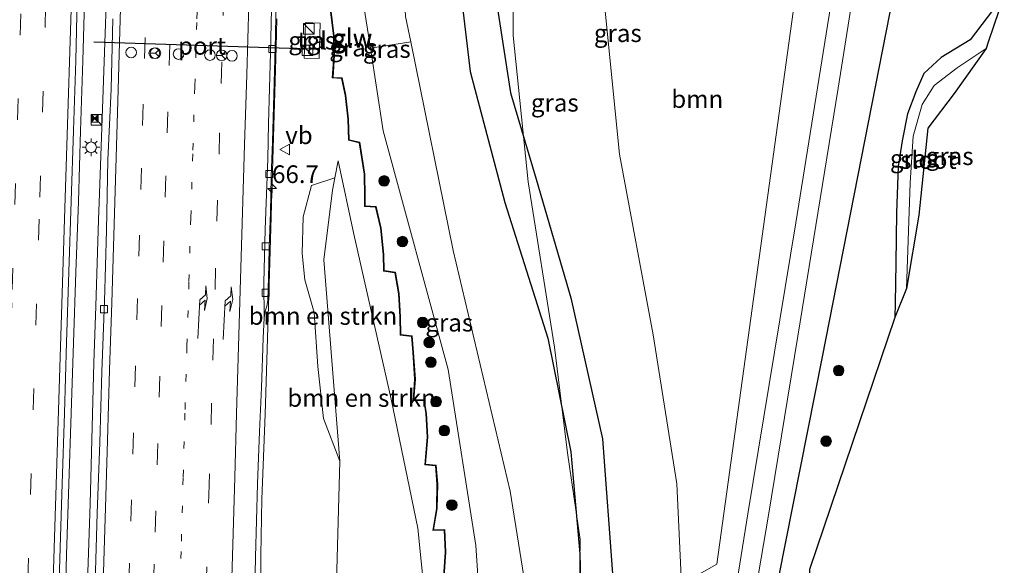
# Model space of a CAD drawing. Units: metres. Extents: x 130000 to 140010, y 449998 to 456253.
# Drawn here: x 132827 to 132966, y 450145 to 450222 of the extents above; entities that cross this region are included whole.
import ezdxf
from ezdxf.enums import TextEntityAlignment as Align

# ---------------------------------------------------------------- set-up
doc = ezdxf.new("R2010")
doc.units = ezdxf.units.M
doc.linetypes.add('VW-1-3_STREEP', pattern=[4, 1, -3])
doc.linetypes.add('VW-3-9_STREEP', pattern=[12, 3, -9])
doc.layers.get('0').update_dxf_attribs({"lineweight": 25})
for name, color, linetype, lineweight in [('B-ME-AM-KILOMETR-S-B1', 7, 'Continuous', 18), ('B-ME-BV-GELEIDECONSTRUCTIE-GELEIDERAIL-L-B1', 213, 'BV-GELEIDERAIL', 18), ('B-ME-GR-BOMENRIJ-L-B1', 10, 'Continuous', 25), ('B-ME-GR-BOMENSTRUIKEN-GV-B6', 93, 'Continuous', 18), ('B-ME-GR-BOOM-GV-B6', 93, 'Continuous', 18), ('B-ME-GR-BOOM-S-B1', 93, 'Continuous', 18), ('B-ME-GW-INSTEEKWATERGANG-L-B1', 10, 'Continuous', 25), ('B-ME-GW-KRUINLIJN-L-B1', 93, 'Continuous', 18), ('B-ME-GW-TEENLIJN-L-B1', 93, 'Continuous', 18), ('B-ME-IE-GRASLAND-GV-B6', 93, 'Continuous', 18), ('B-ME-IE-INRICHTINGSELEMENT-S-B1', 253, 'Continuous', 18), ('B-ME-IE-MEUBILAIR_WEGMEUBILAIR-LICHTMAST-S-B1', 8, 'Continuous', 18), ('B-ME-KG-KADASTRAAL-OPNAMEDTMGRENS-L-B1', 10, 'Continuous', 25), ('B-ME-KW-GELUIDSWERING-GV-B6', 8, 'Continuous', 18), ('B-ME-KW-SCHERM-L-B1', 8, 'Continuous', 18), ('B-ME-OG-WATER-GV-B6', 153, 'Continuous', 18), ('B-ME-VH-VERH_SOORT-BITUMEN-GV-B6', 8, 'IE-TERREINAFSCHEIDING-NATUURLIJK-HOUTWAL', 18), ('B-ME-VH-VERH_SOORT-TEGELS-GV-B6', 8, 'Continuous', 18), ('B-ME-VV-KOLK-S-B1', 8, 'Continuous', 18), ('B-ME-VW-DRIP-S-B1', 8, 'Continuous', 18), ('B-ME-VW-MARKERING-13STREEP-045-L-B1', 255, 'VW-1-3_STREEP', 18), ('B-ME-VW-MARKERING-39STREEP-015-L-B1', 255, 'VW-3-9_STREEP', 18), ('B-ME-VW-MARKERING-PIJLRE750-S-B1', 7, 'Continuous', 18), ('B-ME-VW-MARKERING-STREEP-015-L-B1', 7, 'Continuous', 18), ('B-ME-VW-MEUBILAIR_WEGMEUBILAIR-RONA-S-B1', 8, 'Continuous', 18), ('B-ME-VW-MEUBILAIR_WEGMEUBILAIR-VERKEERSBORD-S-B1', 8, 'Continuous', 18), ('B-ME-VW-PORTAAL-L-B1', 10, 'Continuous', 25)]:
    doc.layers.add(name, color=color, linetype=linetype, lineweight=lineweight)
doc.styles.add('NLCS-ISO', font='NLCS-ISO.TTF')
doc.linetypes.add('BV-GELEIDERAIL', pattern='A,10,-3,[108,NLCS.SHX,S=1,R=0,X=0,Y=0],-3', length=16)
doc.linetypes.add('IE-TERREINAFSCHEIDING-NATUURLIJK-HOUTWAL', pattern='A,7,-1.5,[67,NLCS.SHX,S=0.75,R=45,X=0,Y=0],-1.5,7,-1.5,[70,NLCS.SHX,S=0.75,R=0,X=0,Y=0],-1.5', length=20)

# ---------------------------------------------------------------- blocks, each defined once
blk = doc.blocks.new('camera')
h = blk.add_hatch(color=256)
h.paths.add_polyline_path([(0.5, 0.5), (-0.5, 0.5), (0, 0)])
h.paths.add_polyline_path([(0, 0), (-0.5, -0.5), (0.5, -0.5)])
for p, q in [((-0.5, 0.5), (0.5, -0.5)), ((0.5, 0.5), (-0.5, -0.5))]:
    blk.add_line(p, q)
blk.add_lwpolyline([(-0.5, 0.5), (0.5, 0.5), (0.5, -0.5), (-0.5, -0.5)], close=True)
blk = doc.blocks.new('kast')
blk.add_line((-0.75, -0.75), (0.75, 0.75))
blk.add_lwpolyline([(-0.75, 0.75), (0.75, 0.75), (0.75, -0.75), (-0.75, -0.75)], close=True)
blk = doc.blocks.new('dtb')
blk.add_circle((0, 0), 0.75)
blk = doc.blocks.new('verkeersbord')
for p, q in [((0, 0.75), (-0.75, -0.625)), ((0.75, -0.625), (0, 0.75)), ((-0.75, -0.625), (0.75, -0.625))]:
    blk.add_line(p, q)
blk = doc.blocks.new('wegwijzer')
for q in [(-0.53, -0.53), (0, 0.75), (0.53, -0.53)]:
    blk.add_line((0, 0), q)
blk.add_circle((0, 0), 0.75)
blk = doc.blocks.new('boom')
blk.add_hatch(color=256).paths.add_polyline_path([(-0.75, 0, 1), (0.75, 0, 1)])
blk.add_circle((0, 0), 0.75)
blk = doc.blocks.new('hecto')
for p, q in [((0, 0.625), (-0.625, 0)), ((0, -0.625), (0, 0.625)), ((-0.625, 0), (0.625, 0)), ((0.625, 0), (0, -0.625))]:
    blk.add_line(p, q)
blk = doc.blocks.new('kolk')
blk.add_lwpolyline([(-0.5, -0.5), (0.5, -0.5), (0.5, 0.5), (-0.5, 0.5)], close=True)
blk = doc.blocks.new('lantaarnpaal')
for p, q in [((-0.75, 0), (-1.25, 0)), ((-0.88, 0.88), (-0.53, 0.53)), ((0, 0.75), (0, 1.25)), ((0.53, 0.53), (0.88, 0.88)), ((0.75, 0), (1.25, 0)), ((-0.53, -0.53), (-0.88, -0.88)), ((0, -0.75), (0, -1.25)), ((0.53, -0.53), (0.88, -0.88))]:
    blk.add_line(p, q)
blk.add_circle((0, 0), 0.75)
blk = doc.blocks.new('pijlr')
for p, q in [((0, 0, 0.1), (5.45, 0, 0.1)), ((5.45, -0.75, 0.1), (4.7, 0, 0.1)), ((6.2, -0.75, 0.1), (5.45, 0, 0.1)), ((4, -0.75, 0.1), (5.45, -0.75, 0.1)), ((5.7, -1.05, 0.1), (4, -0.75, 0.1)), ((7.5, -0.75, 0.1), (5.7, -1.05, 0.1)), ((7.5, -0.75, 0.1), (6.2, -0.75, 0.1))]:
    blk.add_line(p, q)

msp = doc.modelspace()

# ---------------------------------------------------------------- linework, layer by layer
at = {"layer": 'B-ME-BV-GELEIDECONSTRUCTIE-GELEIDERAIL-L-B1'}
for points in [[(132838.29, 450314.79, 7.5), (132838.22, 450311.46, 7.45), (132838.12, 450306.55, 7.38), (132837.74, 450296.55, 7.4), (132837.59, 450291.55, 7.4), (132837.44, 450286.55, 7.41), (132837.31, 450281.56, 7.37), (132837.21, 450276.56, 7.34), (132837.08, 450271.56, 7.3), (132836.91, 450264.31, 7.28), (132836.67, 450256.56, 7.25), (132836.54, 450252.19, 7.24), (132836.23, 450241.57, 7.16), (132835.89, 450231.58, 7.09), (132835.47, 450216.58, 6.99), (132835.15, 450206.69, 6.92), (132834.83, 450196.7, 6.83), (132834.48, 450186.7, 6.75), (132834.14, 450176.71, 6.65), (132833.8, 450166.72, 6.52), (132833.46, 450156.72, 6.46), (132833.16, 450146.72, 6.3), (132833.04, 450142.96, 6.22)], [(132836.14, 450142.81, 6.15), (132836.48, 450153.92, 6.32), (132837.03, 450173.88, 6.56), (132837.3, 450181.87, 6.64), (132837.7, 450194.07, 6.76), (132837.82, 450197.82, 6.8), (132838.39, 450213.81, 6.93), (132838.67, 450221.8, 6.99), (132838.83, 450225.84, 7.01), (132839.21, 450238.09, 7.08), (132839.33, 450241.77, 7.09), (132839.58, 450249.79, 7.13), (132840.09, 450267.11, 7.17), (132840.26, 450271.15, 7.27), (132840.35, 450273.8, 7.32), (132840.81, 450283.12, 7.43), (132841.14, 450291.1, 7.47), (132841.48, 450298.85, 7.5), (132841.63, 450304.18, 7.47), (132841.81, 450310.12, 7.54), (132841.89, 450312.83, 7.57)], [(132860.63, 450141.64, 5.42), (132860.64, 450146.66, 5.67), (132860.78, 450154.59, 5.76), (132861.24, 450166.61, 5.91), (132861.86, 450186.54, 6.19), (132862.12, 450194.53, 6.24), (132862.17, 450196.33, 6.26), (132862.36, 450202.55, 6.33), (132862.59, 450210.53, 6.42), (132862.82, 450218.53, 6.48), (132862.91, 450222.53, 6.51)]]:
    msp.add_polyline3d(points, dxfattribs=at)
at = {"layer": 'B-ME-GR-BOMENRIJ-L-B1'}
for points in [[(132957.49, 450264.18, 0.64), (132952.12, 450236.01, 0.56), (132940.09, 450174.69, 0.79), (132932.8, 450138.07, 0.81)], [(132890.44, 450259.65, 4.56), (132891.6, 450240.45, 4.6), (132895.99, 450212.05, 5.09), (132899.59, 450199.83, 4.85), (132904.53, 450183.05, 4.86), (132909, 450163.12, 3.98), (132910.47, 450143.42, 3.89), (132910.52, 450141.93, 3.68), (132910.61, 450139.21, 3.77)], [(132886.23, 450255.18, 3.28), (132887.82, 450235.76, 4.29), (132890.25, 450215.06, 5.08), (132895.18, 450196.52, 5.55), (132901.24, 450177.34, 5.47), (132904.5, 450161.26, 5.2), (132905.79, 450146.83, 5.11), (132905.99, 450139.34, 5.13)]]:
    msp.add_polyline3d(points, dxfattribs=at)
at = {"layer": 'B-ME-GR-BOMENSTRUIKEN-GV-B6'}
for points in [[(132881.85, 450219.25, 4.78), (132876.16, 450218.37, 5.71), (132875.13, 450224.93, 5.5), (132874.46, 450229.24, 5.5), (132872.55, 450241.46, 6.03), (132871.35, 450269.33, 6.1), (132873.97, 450271.23, 4.88), (132878.23, 450271.1, 2.34), (132878.46, 450267.3, 2.49), (132878.99, 450258.43, 2.84), (132879.43, 450250.98, 3.05), (132879.89, 450243.32, 3.58), (132880.13, 450239.16, 4.08), (132880.55, 450232.21, 3.8), (132881.06, 450223.75, 4.35), (132881.11, 450222.87, 4.71), (132881.85, 450219.25, 4.78)], [(132883.81, 450141.14, 7.12), (132883.84, 450140.57, 7.12), (132871.32, 450141.14, 4.21), (132871.82, 450159.93, 4.48), (132869.56, 450188.44, 5.29), (132870.81, 450198.27, 5.5), (132871.14, 450200.01, 5.63), (132871.6, 450202.41, 5.82), (132873.83, 450192.05, 6.14), (132879.11, 450168.7, 6.53), (132882.84, 450150.48, 7.09), (132883.81, 450141.14, 7.12)], [(132869.56, 450188.44, 5.29), (132871.82, 450159.93, 4.48), (132869.53, 450166, 4.55), (132868.72, 450173.32, 4.62), (132868.21, 450180.99, 4.9), (132866.88, 450185.59, 5.18), (132866.49, 450189.32, 5.25), (132866.65, 450194.52, 5.4), (132867.83, 450198.94, 5.35), (132871.14, 450200.01, 5.63), (132870.81, 450198.27, 5.5), (132869.56, 450188.44, 5.29)]]:
    msp.add_polyline3d(points, dxfattribs=at)
at = {"layer": 'B-ME-GR-BOOM-GV-B6'}
msp.add_polyline3d([(132925.16, 450145.4, 0.16), (132920.16, 450142.53, 0.95), (132919.53, 450156.72, 1.08), (132916.15, 450177.8, 1.25), (132911.38, 450203.36, 1.61), (132909.21, 450225.02, 1.59), (132908.51, 450242.93, 1.62), (132910.97, 450262.94, 1.53), (132910.5, 450267.77, 1.42), (132907.94, 450272.74, 1.5), (132940.58, 450257, 0.64), (132925.16, 450145.4, 0.16)], dxfattribs=at)
at = {"layer": 'B-ME-GW-INSTEEKWATERGANG-L-B1'}
msp.add_polyline3d([(132965.84, 450225.91, 0.06), (132961.01, 450219.56, 0.13), (132956.91, 450217.03, 0.13), (132954.47, 450214.77, 0.08), (132953.32, 450212.18, 0.04), (132952.17, 450209.1, 0.01), (132951.39, 450205.24, -0.02), (132950.82, 450201.63, 0.03), (132950.61, 450195.07, 0.12), (132950.48, 450187.94, 0.12), (132950.39, 450182.34, 0.08), (132950.37, 450180.28, 0.06)], dxfattribs=at)
at = {"layer": 'B-ME-GW-KRUINLIJN-L-B1'}
for points in [[(132866.45, 450296.26, 6.07), (132867.51, 450296.12, 5.96), (132868.04, 450295.67, 6.14), (132868.98, 450293.72, 6.11), (132870.97, 450277.97, 6.11), (132871.35, 450269.33, 6.1), (132872.55, 450241.46, 6.03), (132874.46, 450229.24, 5.5), (132875.13, 450224.93, 5.5), (132876.16, 450218.37, 5.71), (132877.98, 450206.67, 6.09), (132887.17, 450172.9, 6.18), (132891.05, 450148.03, 6.74), (132891.6, 450140.19, 6.76)], [(132887.82, 450235.76, 4), (132889.27, 450255.96, 3.96), (132889.46, 450267.1, 3.98), (132890.97, 450270.56, 3.99), (132894.33, 450270.81, 4.08), (132899.08, 450268.55, 4), (132899.98, 450265.91, 3.88), (132897.3, 450251.92, 3.92), (132896.36, 450238.42, 3.93), (132896.34, 450220.14, 4.3), (132898.46, 450199.45, 4.71), (132902.21, 450176.08, 4.82), (132904.02, 450161.15, 4.72), (132905.81, 450148.86, 4.62), (132905.7, 450139.34, 4.8)], [(132883.84, 450140.57, 7.12), (132883.81, 450141.14, 7.12), (132882.84, 450150.48, 7.09), (132879.11, 450168.7, 6.53), (132873.83, 450192.05, 6.14), (132871.6, 450202.41, 5.82)]]:
    msp.add_polyline3d(points, dxfattribs=at)
at = {"layer": 'B-ME-GW-TEENLIJN-L-B1'}
for points in [[(132881.11, 450222.87, 4.71), (132881.85, 450219.25, 4.78), (132887.85, 450189.77, 5.38), (132895.91, 450155.72, 5.44), (132898.46, 450139.83, 5.51)], [(132871.32, 450141.14, 4.21), (132871.82, 450159.93, 4.48), (132869.56, 450188.44, 5.29), (132870.81, 450198.27, 5.5), (132871.14, 450200.01, 5.63), (132871.6, 450202.41, 5.82)]]:
    msp.add_polyline3d(points, dxfattribs=at)
at = {"layer": 'B-ME-IE-GRASLAND-GV-B6'}
for points in [[(132930.08, 450138.19, 0.34), (132932.41, 450152.01, 0.41), (132936.61, 450177.61, 0.34), (132942.32, 450212.69, 0.37), (132949.51, 450257.91, 0.62)], [(132944.33, 450243.34, 0.62), (132936.33, 450193.65, 0.28), (132929.57, 450152.49, 0.36), (132927.28, 450138.33, 0.4), (132920.33, 450138.69, 0.95), (132920.16, 450142.53, 0.95), (132925.16, 450145.4, 0.16), (132940.58, 450257, 0.64)], [(132896.36, 450238.42, 3.93), (132896.34, 450220.14, 4.3), (132898.46, 450199.45, 4.71), (132902.21, 450176.08, 4.82), (132904.02, 450161.15, 4.72), (132905.81, 450148.86, 4.62), (132905.7, 450139.34, 4.8), (132898.46, 450139.83, 5.51), (132895.91, 450155.72, 5.44), (132887.85, 450189.77, 5.38), (132881.85, 450219.25, 4.78), (132881.11, 450222.87, 4.71)], [(132905.7, 450139.34, 4.8), (132905.81, 450148.86, 4.62), (132904.02, 450161.15, 4.72), (132902.21, 450176.08, 4.82), (132898.46, 450199.45, 4.71), (132896.34, 450220.14, 4.3), (132896.36, 450238.42, 3.93)], [(132837.51, 450152.59, 5.48), (132837.22, 450142.76, 5.34), (132832.11, 450143, 5.49), (132832.29, 450149.26, 5.59), (132832.53, 450156.75, 5.68), (132832.87, 450166.75, 5.8), (132833.16, 450176.74, 5.91), (132833.47, 450186.74, 6.02), (132833.81, 450196.73, 6.1), (132834.13, 450206.73, 6.19), (132834.49, 450216.61, 6.27), (132834.65, 450225.23, 6.35)], [(132859.81, 450141.68, 4.68), (132859.89, 450146.35, 4.71), (132860.19, 450156.76, 4.85), (132860.47, 450164.13, 5.01), (132860.74, 450170.35, 5.05), (132860.99, 450177.33, 5.13), (132861.14, 450180.21, 5.18), (132861.24, 450181.17, 5.19), (132861.51, 450181.86, 5.29), (132861.63, 450182.69, 5.31), (132861.76, 450187.69, 5.38), (132861.82, 450190.19, 5.42), (132862, 450195.19, 5.48), (132862.13, 450200.18, 5.54), (132862.29, 450205.18, 5.6), (132862.44, 450210.18, 5.64), (132862.57, 450215.18, 5.68), (132862.7, 450220.18, 5.71), (132862.82, 450226.19, 5.8)], [(132965.84, 450225.91, 0.06), (132961.01, 450219.56, 0.13), (132956.91, 450217.03, 0.13), (132954.47, 450214.77, 0.08), (132953.32, 450212.18, 0.04), (132952.17, 450209.1, 0.01), (132951.39, 450205.24, -0.02), (132950.82, 450201.63, 0.03), (132950.61, 450195.07, 0.12), (132950.48, 450187.94, 0.12), (132950.39, 450182.34, 0.08), (132950.37, 450180.28, 0.06), (132938.28, 450144.63, 0.98), (132938.05, 450137.81, 0.61), (132932.8, 450138.07, 0.81), (132930.08, 450138.19, 0.34)], [(132965.84, 450225.91, 0.06), (132963.58, 450219.23, 0.09), (132963.28, 450218.34, -0.76), (132959.17, 450215.58, -0.76), (132955.92, 450213.09, -0.76), (132954.23, 450210.41, -0.76), (132952.94, 450205.9, -0.76), (132952.53, 450199.32, -0.76), (132952, 450184.39, -0.76), (132950.37, 450180.28, 0.06), (132950.39, 450182.34, 0.08), (132950.48, 450187.94, 0.12), (132950.61, 450195.07, 0.12), (132950.82, 450201.63, 0.03), (132951.39, 450205.24, -0.02), (132952.17, 450209.1, 0.01), (132953.32, 450212.18, 0.04), (132954.47, 450214.77, 0.08), (132956.91, 450217.03, 0.13), (132961.01, 450219.56, 0.13), (132965.84, 450225.91, 0.06)], [(132875.13, 450224.93, 5.5), (132876.16, 450218.37, 5.71), (132877.98, 450206.67, 6.09), (132887.17, 450172.9, 6.18), (132891.05, 450148.03, 6.74), (132891.6, 450140.19, 6.76)], [(132909.21, 450225.02, 1.59), (132911.38, 450203.36, 1.61), (132916.15, 450177.8, 1.25), (132919.53, 450156.72, 1.08), (132920.16, 450142.53, 0.95), (132920.33, 450138.69, 0.95), (132910.61, 450139.21, 3.77), (132905.7, 450139.34, 4.8)], [(132839.72, 450222.53, 6.22), (132839.46, 450212.55, 6.15), (132839, 450202.56, 6.07), (132838.83, 450192.56, 5.95), (132838.51, 450182.57, 5.85), (132838.14, 450172.57, 5.75), (132837.88, 450162.58, 5.62), (132837.51, 450152.59, 5.48)], [(132870.52, 450223.45, 5.68), (132870.93, 450220.08, 5.69), (132870.97, 450217.33, 5.7), (132870.76, 450214.15, 5.64), (132872.08, 450214.06, 5.74), (132872.58, 450211.68, 5.81), (132872.94, 450208.34, 5.82), (132873.04, 450205.34, 5.7), (132874.57, 450204.97, 5.77), (132875.28, 450200.55, 5.87), (132875.33, 450197.42, 5.84), (132875.32, 450195.99, 5.84), (132876.88, 450195.89, 5.95), (132877.56, 450192.91, 6.05), (132877.97, 450189.19, 5.98), (132878, 450186.83, 5.98), (132879.61, 450186.61, 5.98), (132880.11, 450183.63, 6.15), (132880.33, 450180.37, 6.14), (132880.36, 450177.78, 6.14), (132881.97, 450177.59, 6.14), (132882.14, 450175.33, 6.31), (132882.41, 450171.56, 6.33), (132882.18, 450168.54, 6.3), (132883.69, 450168.55, 6.49), (132883.99, 450166.68, 6.51), (132884.16, 450163.34, 6.49), (132883.83, 450159.42, 6.5), (132885.35, 450159.3, 6.5), (132885.57, 450156.68, 6.66), (132885.49, 450153.27, 6.71), (132884.98, 450150.12, 6.7), (132886.58, 450150.17, 6.7), (132886.72, 450147.07, 6.67), (132886.5, 450143.64, 6.67)], [(132886.6, 450143.62, 6.67), (132886.82, 450147.07, 6.67), (132886.68, 450150.27, 6.7), (132885.1, 450150.22, 6.7), (132885.59, 450153.26, 6.71), (132885.67, 450156.68, 6.66), (132885.44, 450159.39, 6.5), (132883.93, 450159.51, 6.5), (132884.26, 450163.34, 6.49), (132884.09, 450166.69, 6.51), (132883.78, 450168.64, 6.49), (132882.29, 450168.64, 6.3), (132882.51, 450171.56, 6.33), (132882.24, 450175.34, 6.31), (132882.07, 450177.68, 6.14), (132880.46, 450177.87, 6.14), (132880.43, 450180.37, 6.14), (132880.21, 450183.65, 6.15), (132879.7, 450186.7, 5.98), (132878.09, 450186.92, 5.98), (132878.07, 450189.2, 5.98), (132877.66, 450192.93, 6.05), (132876.96, 450195.98, 5.95), (132875.42, 450196.09, 5.84), (132875.43, 450197.42, 5.84), (132875.38, 450200.56, 5.87), (132874.66, 450205.05, 5.77), (132873.13, 450205.42, 5.7), (132873.04, 450208.34, 5.82), (132872.68, 450211.7, 5.81), (132872.16, 450214.15, 5.74), (132870.87, 450214.24, 5.64), (132871.07, 450217.33, 5.7), (132871.04, 450220.08, 5.69), (132870.61, 450223.55, 5.68)], [(132866.79, 450216.96, 5.72), (132868.89, 450216.89, 5.72), (132869.05, 450221.91, 5.74), (132866.96, 450221.98, 5.74), (132866.79, 450216.96, 5.72)], [(132895.91, 450155.72, 5.44), (132898.46, 450139.83, 5.51), (132891.6, 450140.19, 6.76), (132891.05, 450148.03, 6.74), (132887.17, 450172.9, 6.18), (132877.98, 450206.67, 6.09), (132876.16, 450218.37, 5.71), (132881.85, 450219.25, 4.78), (132887.85, 450189.77, 5.38), (132895.91, 450155.72, 5.44)], [(132883.81, 450141.14, 7.12), (132882.84, 450150.48, 7.09), (132879.11, 450168.7, 6.53), (132873.83, 450192.05, 6.14), (132871.6, 450202.41, 5.82), (132871.14, 450200.01, 5.63), (132867.83, 450198.94, 5.35), (132866.65, 450194.52, 5.4), (132866.49, 450189.32, 5.25), (132866.88, 450185.59, 5.18), (132868.21, 450180.99, 4.9), (132868.72, 450173.32, 4.62), (132869.53, 450166, 4.55), (132871.82, 450159.93, 4.48), (132871.32, 450141.14, 4.21)]]:
    msp.add_polyline3d(points, dxfattribs=at)
at = {"layer": 'B-ME-KG-KADASTRAAL-OPNAMEDTMGRENS-L-B1'}
msp.add_polyline3d([(132965.84, 450225.91, 0.06), (132963.58, 450219.23, 0.09), (132963.28, 450218.34, -0.76), (132958.75, 450211.98, -0.76), (132955.03, 450207.07, -0.76), (132953.73, 450194.75, -0.71), (132952, 450184.39, -0.76), (132950.37, 450180.28, 0.06), (132938.28, 450144.63, 0.98), (132938.05, 450137.81, 0.61)], dxfattribs=at)
at = {"layer": 'B-ME-KW-GELUIDSWERING-GV-B6'}
for points in [[(132886.5, 450143.64, 6.67), (132886.72, 450147.07, 6.67), (132886.58, 450150.17, 6.7), (132884.98, 450150.12, 6.7), (132885.49, 450153.27, 6.71), (132885.57, 450156.68, 6.66), (132885.35, 450159.3, 6.5), (132883.83, 450159.42, 6.5), (132884.16, 450163.34, 6.49), (132883.99, 450166.68, 6.51), (132883.69, 450168.55, 6.49), (132882.18, 450168.54, 6.3), (132882.41, 450171.56, 6.33), (132882.14, 450175.33, 6.31), (132881.97, 450177.59, 6.14), (132880.36, 450177.78, 6.14), (132880.33, 450180.37, 6.14), (132880.11, 450183.63, 6.15), (132879.61, 450186.61, 5.98), (132878, 450186.83, 5.98), (132877.97, 450189.19, 5.98), (132877.56, 450192.91, 6.05), (132876.88, 450195.89, 5.95), (132875.32, 450195.99, 5.84), (132875.33, 450197.42, 5.84), (132875.28, 450200.55, 5.87), (132874.57, 450204.97, 5.77), (132873.04, 450205.34, 5.7), (132872.94, 450208.34, 5.82), (132872.58, 450211.68, 5.81), (132872.08, 450214.06, 5.74), (132870.76, 450214.15, 5.64), (132870.97, 450217.33, 5.7), (132870.93, 450220.08, 5.69), (132870.52, 450223.45, 5.68)], [(132870.61, 450223.55, 5.68), (132871.04, 450220.08, 5.69), (132871.07, 450217.33, 5.7), (132870.87, 450214.24, 5.64), (132872.16, 450214.15, 5.74), (132872.68, 450211.7, 5.81), (132873.04, 450208.34, 5.82), (132873.13, 450205.42, 5.7), (132874.66, 450205.05, 5.77), (132875.38, 450200.56, 5.87), (132875.43, 450197.42, 5.84), (132875.42, 450196.09, 5.84), (132876.96, 450195.98, 5.95), (132877.66, 450192.93, 6.05), (132878.07, 450189.2, 5.98), (132878.09, 450186.92, 5.98), (132879.7, 450186.7, 5.98), (132880.21, 450183.65, 6.15), (132880.43, 450180.37, 6.14), (132880.46, 450177.87, 6.14), (132882.07, 450177.68, 6.14), (132882.24, 450175.34, 6.31), (132882.51, 450171.56, 6.33), (132882.29, 450168.64, 6.3), (132883.78, 450168.64, 6.49), (132884.09, 450166.69, 6.51), (132884.26, 450163.34, 6.49), (132883.93, 450159.51, 6.5), (132885.44, 450159.39, 6.5), (132885.67, 450156.68, 6.66), (132885.59, 450153.26, 6.71), (132885.1, 450150.22, 6.7), (132886.68, 450150.27, 6.7), (132886.82, 450147.07, 6.67), (132886.6, 450143.62, 6.67)]]:
    msp.add_polyline3d(points, dxfattribs=at)
at = {"layer": 'B-ME-KW-SCHERM-L-B1'}
msp.add_polyline3d([(132870.57, 450223.5, 12.09), (132870.98, 450220.08, 12.09), (132871.02, 450217.33, 12.09), (132870.82, 450214.19, 12.09), (132872.12, 450214.1, 12.09), (132872.63, 450211.69, 12.09), (132872.99, 450208.34, 12.09), (132873.08, 450205.38, 12.09), (132874.61, 450205.01, 12.09), (132875.33, 450200.56, 12.09), (132875.38, 450197.42, 12.09), (132875.37, 450196.04, 12.09), (132876.92, 450195.93, 12.09), (132877.61, 450192.92, 12.09), (132878.02, 450189.19, 12.09), (132878.04, 450186.87, 12.09), (132879.66, 450186.66, 12.09), (132880.16, 450183.64, 12.09), (132880.38, 450180.37, 12.09), (132880.41, 450177.82, 12.09), (132882.02, 450177.63, 12.09), (132882.19, 450175.33, 12.09), (132882.46, 450171.56, 12.09), (132882.24, 450168.59, 12.09), (132883.74, 450168.59, 12.09), (132884.04, 450166.68, 12.09), (132884.21, 450163.34, 12.09), (132883.88, 450159.46, 12.09), (132885.4, 450159.35, 12.09), (132885.62, 450156.68, 12.09), (132885.54, 450153.26, 12.09), (132885.04, 450150.17, 12.09), (132886.63, 450150.22, 12.09), (132886.77, 450147.07, 12.09), (132886.55, 450143.63, 12.09)], dxfattribs=at)
at = {"layer": 'B-ME-OG-WATER-GV-B6'}
msp.add_polyline3d([(132963.28, 450218.34, -0.76), (132958.75, 450211.98, -0.76), (132955.03, 450207.07, -0.76), (132953.73, 450194.75, -0.71), (132952, 450184.39, -0.76), (132952.53, 450199.32, -0.76), (132952.94, 450205.9, -0.76), (132954.23, 450210.41, -0.76), (132955.92, 450213.09, -0.76), (132959.17, 450215.58, -0.76), (132963.28, 450218.34, -0.76)], dxfattribs=at)
at = {"layer": 'B-ME-VH-VERH_SOORT-BITUMEN-GV-B6'}
for points in [[(132949.51, 450257.91, 0.62), (132942.32, 450212.69, 0.37), (132936.61, 450177.61, 0.34), (132932.41, 450152.01, 0.41), (132930.08, 450138.19, 0.34), (132927.28, 450138.33, 0.4), (132929.57, 450152.49, 0.36), (132936.33, 450193.65, 0.28), (132944.33, 450243.34, 0.62)], [(132862.24, 450228.1, 5.77), (132862.03, 450217.7, 5.71), (132861.89, 450212.7, 5.67), (132861.74, 450207.71, 5.63), (132861.62, 450202.71, 5.57), (132861.43, 450197.71, 5.52), (132861.27, 450192.71, 5.45), (132861.06, 450185.21, 5.36), (132861.14, 450180.21, 5.18), (132860.99, 450177.33, 5.13), (132860.74, 450170.35, 5.05), (132860.47, 450164.13, 5.01), (132860.19, 450156.76, 4.85), (132859.89, 450146.35, 4.71)], [(132861.24, 450181.17, 5.19), (132861.14, 450180.21, 5.18), (132861.06, 450185.21, 5.36), (132861.27, 450192.71, 5.45), (132861.43, 450197.71, 5.52), (132861.62, 450202.71, 5.57), (132861.74, 450207.71, 5.63), (132861.89, 450212.7, 5.67), (132862.03, 450217.7, 5.71), (132862.24, 450228.1, 5.77)], [(132834.65, 450225.23, 6.35), (132834.49, 450216.61, 6.27), (132834.13, 450206.73, 6.19), (132833.81, 450196.73, 6.1), (132833.47, 450186.74, 6.02), (132833.16, 450176.74, 5.91), (132832.87, 450166.75, 5.8), (132832.53, 450156.75, 5.68), (132832.29, 450149.26, 5.59)], [(132862.82, 450226.19, 5.8), (132862.7, 450220.18, 5.71), (132862.57, 450215.18, 5.68), (132862.44, 450210.18, 5.64), (132862.29, 450205.18, 5.6), (132862.13, 450200.18, 5.54), (132862, 450195.19, 5.48), (132861.82, 450190.19, 5.42), (132861.76, 450187.69, 5.38), (132861.63, 450182.69, 5.31), (132861.51, 450181.86, 5.29), (132861.24, 450181.17, 5.19)], [(132832.29, 450149.26, 5.59), (132832.11, 450143, 5.49), (132809.77, 450144.09, 4.99), (132810.35, 450160.75, 5.19), (132811, 450182.04, 5.42), (132811.67, 450203.43, 5.62), (132812.34, 450224.69, 5.8)], [(132859.89, 450146.35, 4.71), (132859.81, 450141.68, 4.68), (132837.22, 450142.76, 5.34), (132837.51, 450152.59, 5.48), (132837.88, 450162.58, 5.62), (132838.14, 450172.57, 5.75), (132838.51, 450182.57, 5.85), (132838.83, 450192.56, 5.95), (132839, 450202.56, 6.07), (132839.46, 450212.55, 6.15), (132839.72, 450222.53, 6.22)]]:
    msp.add_polyline3d(points, dxfattribs=at)
at = {"layer": 'B-ME-VH-VERH_SOORT-TEGELS-GV-B6'}
msp.add_polyline3d([(132868.89, 450216.89, 5.72), (132866.79, 450216.96, 5.72), (132866.96, 450221.98, 5.74), (132869.05, 450221.91, 5.74), (132868.89, 450216.89, 5.72)], dxfattribs=at)
at = {"layer": 'B-ME-VW-MARKERING-13STREEP-045-L-B1'}
msp.add_polyline3d([(132849.21, 450142.19, 5.11), (132849.4, 450148.62, 5.2), (132849.66, 450157.74, 5.32), (132849.93, 450167.24, 5.44), (132850.2, 450176.27, 5.56), (132850.47, 450185.36, 5.67), (132850.74, 450194.41, 5.76), (132851.04, 450203.93, 5.86), (132851.31, 450213.01, 5.94), (132851.59, 450222.53, 6.01), (132851.87, 450231.59, 6.06), (132852.14, 450240.62, 6.11), (132852.42, 450249.69, 6.16), (132852.68, 450258.76, 6.21), (132852.97, 450268.28, 6.27), (132853.27, 450277.82, 6.32), (132853.53, 450286.89, 6.36), (132853.81, 450295.94, 6.4), (132854.12, 450306.03, 6.45)], dxfattribs=at)
at = {"layer": 'B-ME-VW-MARKERING-39STREEP-015-L-B1'}
for points in [[(132824.21, 450143.38, 5.35), (132825.48, 450184.24, 5.83), (132826.71, 450223.93, 6.17), (132828.56, 450282.59, 6.46), (132829.7, 450319.54, 6.52)], [(132827.68, 450143.22, 5.41), (132829.37, 450197.31, 6.03), (132830.42, 450231.38, 6.3), (132831.99, 450281.01, 6.53), (132833.12, 450317.65, 6.6)], [(132841.99, 450142.53, 5.3), (132842.26, 450151.47, 5.43), (132842.55, 450160.95, 5.55), (132842.83, 450170.44, 5.67), (132843.11, 450179.94, 5.79), (132843.37, 450188.93, 5.88), (132843.65, 450198.4, 5.97), (132843.92, 450207.44, 6.06), (132844.21, 450216.89, 6.14), (132844.48, 450225.89, 6.2), (132844.79, 450235.88, 6.26), (132845.09, 450245.85, 6.32), (132845.37, 450255.39, 6.37), (132845.65, 450264.85, 6.42), (132845.93, 450273.85, 6.47), (132846.22, 450283.34, 6.53), (132846.52, 450293.32, 6.57), (132846.8, 450302.83, 6.6), (132847.02, 450309.98, 6.63)], [(132845.45, 450142.37, 5.21), (132845.68, 450149.92, 5.31), (132845.97, 450159.44, 5.44), (132846.25, 450168.99, 5.56), (132846.55, 450178.98, 5.69), (132846.83, 450188.12, 5.78), (132847.12, 450197.29, 5.88), (132847.4, 450206.38, 5.97), (132847.68, 450215.93, 6.04), (132847.95, 450224.92, 6.11), (132848.24, 450234.47, 6.17), (132848.54, 450244.32, 6.22), (132848.81, 450253.4, 6.27), (132849.11, 450263.39, 6.33), (132849.41, 450272.95, 6.38), (132849.68, 450282.02, 6.43), (132849.97, 450291.37, 6.47), (132850.26, 450301.01, 6.51), (132850.46, 450308.06, 6.54)], [(132852.9, 450142.01, 4.98), (132853.3, 450155.15, 5.16), (132853.6, 450165.14, 5.29), (132853.87, 450174.25, 5.42), (132854.17, 450184.25, 5.54), (132854.44, 450193.88, 5.66), (132854.73, 450203.39, 5.76), (132855.03, 450213.38, 5.84), (132855.32, 450222.99, 5.91), (132855.61, 450232.62, 5.97), (132855.89, 450242.04, 6.02), (132856.2, 450251.61, 6.07), (132856.46, 450260.6, 6.13), (132856.73, 450269.68, 6.18), (132857, 450278.7, 6.22), (132857.28, 450288.42, 6.28), (132857.59, 450298.37, 6.32), (132857.77, 450304, 6.34)]]:
    msp.add_polyline3d(points, dxfattribs=at)
at = {"layer": 'B-ME-VW-MARKERING-STREEP-015-L-B1'}
for points in [[(132836.66, 450315.69, 6.68), (132835.69, 450284.07, 6.63), (132835.59, 450280.9, 6.62), (132834.03, 450231.27, 6.38), (132832.98, 450197.2, 6.11), (132831.28, 450143.1, 5.47), (132831.28, 450143.04, 5.47)], [(132838.35, 450142.7, 5.4), (132838.68, 450153.4, 5.56), (132838.97, 450162.89, 5.68), (132839.25, 450172.86, 5.81), (132839.55, 450182.35, 5.92), (132839.83, 450191.86, 6), (132840.12, 450201.34, 6.1), (132840.4, 450210.85, 6.18), (132840.71, 450220.82, 6.26), (132841, 450230.34, 6.32), (132841.28, 450239.35, 6.37), (132841.54, 450248.37, 6.42), (132841.81, 450257.4, 6.46), (132842.12, 450267.37, 6.52), (132842.4, 450276.88, 6.58), (132842.68, 450285.88, 6.63), (132842.96, 450295.39, 6.67), (132843.27, 450305.38, 6.7), (132843.46, 450311.96, 6.76)], [(132856.52, 450141.84, 4.88), (132856.7, 450148.15, 4.96), (132856.96, 450157.65, 5.09), (132857.22, 450166.7, 5.21), (132857.5, 450176.16, 5.34), (132857.79, 450185.67, 5.46), (132858.07, 450195.16, 5.58), (132858.36, 450204.68, 5.68), (132858.66, 450214.64, 5.77), (132858.96, 450224.62, 5.83), (132859.25, 450234.11, 5.89), (132859.53, 450243.6, 5.94), (132859.81, 450253.1, 5.99), (132860.07, 450262.12, 6.05), (132860.36, 450271.61, 6.09), (132860.64, 450280.61, 6.14), (132860.94, 450290.09, 6.19), (132861.31, 450302.04, 6.23)]]:
    msp.add_polyline3d(points, dxfattribs=at)
at = {"layer": 'B-ME-VW-PORTAAL-L-B1'}
msp.add_line((132867.63, 450218.21, 14.45), (132837, 450219.2, 14.61), dxfattribs=at)

# ---------------------------------------------------------------- block references
at = {"layer": 'B-ME-AM-KILOMETR-S-B1', "rotation": 90}
msp.add_blockref('hecto', (132862.24, 450198.51, 5.49), dxfattribs=at)
at = {"layer": 'B-ME-GR-BOOM-S-B1', "rotation": 90}
for p in [(132878.09, 450199.59, 5.99), (132880.68, 450191.01, 6.06), (132883.55, 450179.56, 6.14), (132884.46, 450176.74, 6.27), (132884.71, 450173.94, 6.33), (132942.41, 450172.76, 0.77), (132885.44, 450168.37, 6.59), (132886.61, 450164.27, 6.59), (132940.63, 450162.77, 0.77), (132887.68, 450153.74, 6.79)]:
    msp.add_blockref('boom', p, dxfattribs=at)
at = {"layer": 'B-ME-IE-INRICHTINGSELEMENT-S-B1', "rotation": 90}
for name, p in [('kast', (132867.45, 450221.12, 5.77)), ('kast', (132867.25, 450218.06, 5.92)), ('kast', (132837.38, 450208.22, 7.36)), ('camera', (132837.14, 450208.42, 6.14))]:
    msp.add_blockref(name, p, dxfattribs=at)
at = {"layer": 'B-ME-IE-MEUBILAIR_WEGMEUBILAIR-LICHTMAST-S-B1', "rotation": 90}
msp.add_blockref('lantaarnpaal', (132836.63, 450204.35, 6), dxfattribs=at)
at = {"layer": 'B-ME-VV-KOLK-S-B1', "rotation": 90}
for p in [(132862.29, 450218.27, 5.65), (132861.86, 450200.57, 5.49), (132861.33, 450190.33, 5.32), (132861.32, 450183.76, 5.27), (132838.46, 450181.45, 5.81)]:
    msp.add_blockref('kolk', p, dxfattribs=at)
at = {"layer": 'B-ME-VW-DRIP-S-B1', "rotation": 90}
for p in [(132842.3, 450217.75, 12.98), (132845.57, 450217.65, 13.08), (132849.01, 450217.54, 13.11), (132853.45, 450217.39, 13.03), (132856.57, 450217.29, 13.03)]:
    msp.add_blockref('dtb', p, dxfattribs=at)
at = {"layer": 'B-ME-VW-MARKERING-PIJLRE750-S-B1', "rotation": 87}
for p in [(132851.73, 450177.31, 5.5), (132855.32, 450177.17, 5.37)]:
    msp.add_blockref('pijlr', p, dxfattribs=at)
at = {"layer": 'B-ME-VW-MEUBILAIR_WEGMEUBILAIR-RONA-S-B1', "rotation": 90}
for p in [(132845.73, 450217.66, 15.97), (132855.11, 450217.35, 18.07)]:
    msp.add_blockref('wegwijzer', p, dxfattribs=at)
at = {"layer": 'B-ME-VW-MEUBILAIR_WEGMEUBILAIR-VERKEERSBORD-S-B1', "rotation": 90}
msp.add_blockref('verkeersbord', (132864.1, 450204.02, 5.71), dxfattribs=at)

# ---------------------------------------------------------------- texts
at = {"layer": 'B-ME-AM-KILOMETR-S-B1', "ltscale": 0.2, "style": 'NLCS-ISO'}
msp.add_text('66.7', height=2.5, dxfattribs=at).set_placement((132862.24, 450198.51, 5.49), align=Align.BOTTOM_LEFT)
at = {"layer": 'B-ME-GR-BOMENSTRUIKEN-GV-B6', "ltscale": 0.2, "style": 'NLCS-ISO'}
for p in [(132869.44, 450180.49), (132874.9, 450168.89)]:
    msp.add_text('bmn en strkn', height=2.5, dxfattribs=at).set_placement(p, align=Align.MIDDLE_CENTER)
at = {"layer": 'B-ME-GR-BOOM-GV-B6', "ltscale": 0.2, "style": 'NLCS-ISO'}
msp.add_text('bmn', height=2.5, dxfattribs=at).set_placement((132922.4, 450211.17), align=Align.MIDDLE_CENTER)
at = {"layer": 'B-ME-IE-GRASLAND-GV-B6', "ltscale": 0.2, "style": 'NLCS-ISO'}
for p in [(132911.16, 450220.49), (132867.92, 450219.44), (132873.71, 450218.46), (132878.47, 450218.25), (132902.24, 450210.65), (132953.04, 450202.75), (132958.11, 450203.09), (132887.31, 450179.54)]:
    msp.add_text('gras', height=2.5, dxfattribs=at).set_placement(p, align=Align.MIDDLE_CENTER)
at = {"layer": 'B-ME-KW-GELUIDSWERING-GV-B6', "ltscale": 0.2, "style": 'NLCS-ISO'}
msp.add_text('glw', height=2.5, dxfattribs=at).set_placement((132873.58, 450219.84), align=Align.MIDDLE_CENTER)
at = {"layer": 'B-ME-KW-SCHERM-L-B1', "ltscale": 0.2, "style": 'NLCS-ISO'}
msp.add_text('glw', height=2.5, dxfattribs=at).set_placement((132873.59, 450219.68), align=Align.MIDDLE_CENTER)
at = {"layer": 'B-ME-OG-WATER-GV-B6', "ltscale": 0.2, "style": 'NLCS-ISO'}
msp.add_text('sloot', height=2.5, dxfattribs=at).set_placement((132955.1, 450202.55), align=Align.MIDDLE_CENTER)
at = {"layer": 'B-ME-VH-VERH_SOORT-TEGELS-GV-B6', "ltscale": 0.2, "style": 'NLCS-ISO'}
msp.add_text('tgl', height=2.5, dxfattribs=at).set_placement((132867.92, 450219.44), align=Align.MIDDLE_CENTER)
at = {"layer": 'B-ME-VW-MEUBILAIR_WEGMEUBILAIR-VERKEERSBORD-S-B1', "ltscale": 0.2, "style": 'NLCS-ISO'}
msp.add_text('vb', height=2.5, dxfattribs=at).set_placement((132864.1, 450204.02, 5.71), align=Align.BOTTOM_LEFT)
at = {"layer": 'B-ME-VW-PORTAAL-L-B1', "ltscale": 0.2, "style": 'NLCS-ISO'}
msp.add_text('port', height=2.5, dxfattribs=at).set_placement((132852.32, 450218.7), align=Align.MIDDLE_CENTER)

doc.saveas('drawing.dxf')
